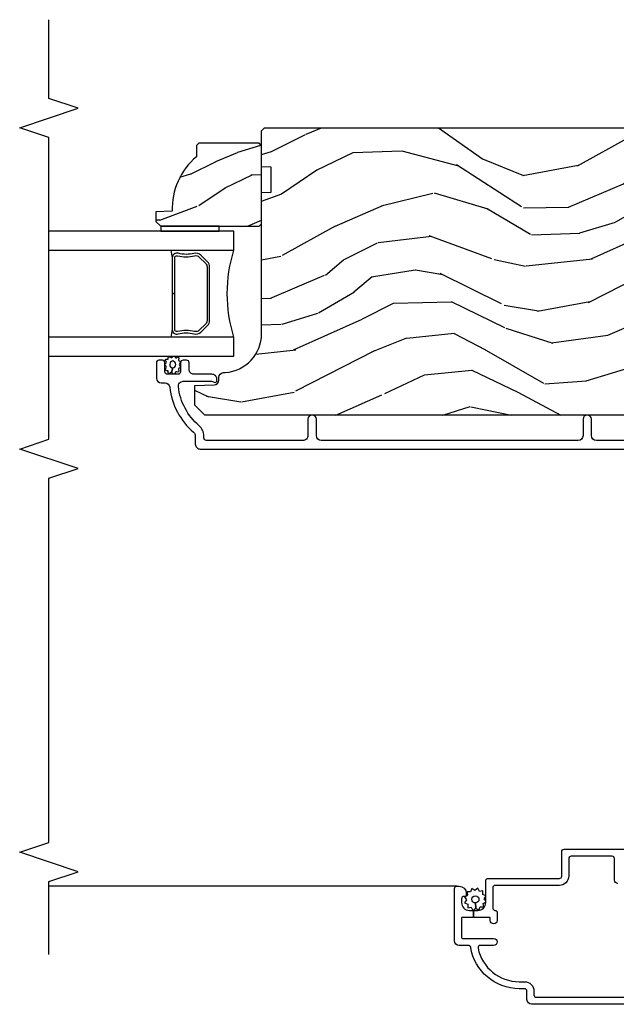
# Model space of a CAD drawing. Units: inches. Extents: x 1 to 162, y 1 to 116.
# Drawn here: x 18 to 21, y 2 to 8 of the extents above; entities that cross this region are included whole.
import ezdxf

# ---------------------------------------------------------------- set-up
doc = ezdxf.new("R2010")
doc.units = ezdxf.units.IN
doc.header["$MEASUREMENT"] = 0
for name, color, linetype in [('ZP-ANNO-MARK', 9, 'Continuous'), ('ZP-SECT-ALUM', 63, 'Continuous'), ('ZP-SECT-GLAS', 153, 'Continuous'), ('ZP-SECT-SCRN', 234, 'Screen'), ('ZP-SECT-SEAL', 8, 'Continuous'), ('ZP-SECT-WDHA', 11, 'Continuous'), ('ZP-SECT-WOOD', 104, 'Continuous'), ('ZP-SECT-WSTP', 40, 'Continuous')]:
    doc.layers.add(name, color=color, linetype=linetype)
doc.linetypes.add('Screen', pattern='A,0.0625,-0.09375,[133,ltypeshp.shx,S=0.0375,R=0,X=-0.0625,Y=0],-0.0625,0.03125', length=0.25)

# ---------------------------------------------------------------- blocks, each defined once
blk = doc.blocks.new('CS AS IF C Ogee (13-16 in IG) V JH')
at = {"layer": 'ZP-SECT-WDHA'}
h = blk.add_hatch(dxfattribs=at)
h.set_pattern_fill('WOOD3', color=256, scale=2, angle=73, pattern_type=2)
h.set_pattern_definition([(68.23640000000003, (69.58110608490615, 21.42044207483738), (-8.344771374467808, -20.45396798290167), [0.240832, -23.842358]), (84.3099, (69.67040138915887, 21.64410778217405), (0.42636909446815, 8.235181511295936), [0.305942, -9.892097999999997]), (118, (69.70073461521791, 21.94854151124632), (-1.912610103781079, 0.5847435903937088), [0.226274, -2.602152]), (119.8476, (69.59450532701946, 22.14832974495605), (-20.50272857977592, 35.5476882888315), [0.438634, -43.42478999999999]), (85.9946, (69.37619931652812, 22.52878011725623), (-1.437476743240215, -18.38297247813528), [0.266834, -26.416494]), (73, (69.39483767439825, 22.79496165608998), (-1.327866102480597, 2.497352921371544), [0.5, -1.5]), (63.53769999999998, (69.5410235267596, 23.27311403407151), (-4.836323452587551, -8.978306718050995), [0.24331, -11.922214]), (67.28939999999999, (69.0647015166861, 21.57832279538765), (-7.175302374271586, -16.6287403265194), [0.200998, -19.898754]), (73, (69.14230195274993, 21.7637363124858), (-1.327866102480597, 2.497352921371544), [0.3, -1.7]), (101.3008, (69.23001346416675, 22.05062773927471), (-5.043499394239714, 24.54716094300748), [0.295296, -29.23435]), (125.125, (69.17214744155983, 22.34019901448629), (7.224071108844607, -10.57415813511433), [0.45607, -22.347438]), (112.2894, (68.90974180673551, 22.71321815985612), (-6.054586024953072, 14.3993751268171), [0.284254, -28.141088]), (79.34020000000002, (68.80192872570116, 22.97623211301808), (2.76533439438243, 15.88561928555967), [0.362216, -17.748554]), (61.11129999999999, (68.86893034916282, 23.33219669335369), (-13.92425483963839, -25.02229161617254), [0.38833, -38.444646]), (66.29019999999998, (68.47179256798904, 21.75959325231575), (7.175289077572958, 16.62874768410002), [0.342344, -33.89214000000001]), (76.3665, (68.60945113783329, 22.07304200115427), (7.44326367411108, 31.18650071420278), [0.340588, -33.718186]), (106.6901, (68.68973142231975, 22.40403305227616), (0.7431255040166725, -4.409962367830814), [0.360556, -6.850547999999999]), (120.4895999999999, (68.58618198254396, 22.74939882000962), (-15.19129255384613, 25.55825994297176), [0.325576, -32.232064]), (87.93139999999998, (68.42099061615185, 23.02995507545494), (0.6943551067665528, 22.79293410148564), [0.310484, -30.737866]), (73, (68.43219774709162, 23.34023623862167), (-1.327866102480597, 2.497352921371544), [0.24, -1.759999999999999]), (60.00539999999998, (68.50236695622507, 23.5697493800528), (9.087905524651102, 16.04400167334359), [0.266834, -26.416494]), (73, (70.08752015886171, 21.91394464392873), (-1.327866102480597, 2.497352921371544), [0, -2]), (296.1524000000001, (69.88249280939515, 22.2694214870152), (-18.00538888531858, 36.87554735843706), [0.4386340000000001, -43.42478999999999]), (279.5651, (68.1632157787467, 22.46043586313568), (1.327869099233074, -2.497352076502218), [0.178886, -4.293249999999998]), (261.1301, (68.1929406864681, 22.28403736580377), (-1.595852046107206, -12.06039967677669), [0.282842, -13.859292]), (229.8014, (68.14932879938426, 22.00457716594522), (-6.748938448303022, -8.393559450670802), [0.152316, -15.07923]), (99.56510000000002, (69.88249280939515, 22.2694214870152), (-1.327869099233074, 2.497352076502219), [0.223606, -4.248529999999999]), (79.7098, (69.84533667474336, 22.48991960868008), (-3.350093459302556, -17.79822734718652), [0.342344, -33.89214000000001]), (62.87529999999996, (69.9064908641106, 22.82675809389642), (15.67848221527704, 30.76012413734089), [0.568858, -56.31699200000001]), (62.69520000000001, (69.791493131218, 21.35612029979837), (5.421060729349784, 10.89091849633434), [0.223606, -22.137072]), (88.5241, (69.89406709649555, 21.55481247792133), (-0.6943538178398221, -22.79293551970828), [0.37363, -36.989452]), (115.8789, (69.90369043459941, 21.9283193605403), (15.34964888471387, -31.88084594068392), [0.3821, -37.827846]), (107.6952, (69.7369152753714, 22.27210133543786), (-7.540852312839223, 23.21929303946757), [0.316228, -31.306548]), (82.4623, (69.64079706252596, 22.57336747883834), (1.01111154669365, 10.14779136076372), [0.364966, -11.80056]), (66.41809999999998, (69.68867259086839, 22.9351794932684), (-13.76583238823937, -31.34488541092399), [0.52345, -51.82155999999999]), (64.86989999999992, (69.3133407532365, 21.50230615215974), (-5.421068605812716, -10.89091361125097), [0.282842, -13.859292]), (84.3099, (69.43345702079739, 21.75837661564048), (0.42636909446815, 8.235181511295936), [0.305942, -9.892097999999997]), (115.5104, (69.46379024685645, 22.06281034471276), (12.6938947911933, -26.88614988798455), [0.325576, -32.232064]), (118, (69.32357240967802, 22.35664526118289), (-1.912610103781079, 0.5847435903937088), [0.367696, -2.460732]), (90.35399999999998, (69.15094981635555, 22.68130114096118), (0.0487620292280573, -27.20289793979688), [0.335262, -33.190848]), (69.63350000000001, (69.1488782862705, 23.01655583334163), (-11.26852463519538, -30.01700107381326), [0.340588, -33.718186]), (55.89729999999996, (69.2674107609955, 23.33585201627461), (11.58525502309056, 17.37187083675603), [0.27203, -26.930912]), (64.2538, (68.83518837525499, 21.64849200452111), (6.005821017315288, 12.80351945054413), [0.263058, -26.042834]), (87.93139999999998, (68.94945720872143, 21.88543637288259), (0.6943551067665528, 22.79293410148564), [0.310484, -30.737866]), (105.0054, (68.96066433966121, 22.19571753604932), (2.814114219735262, -11.31727641611973), [0.37736, -18.490604]), (122.8991, (68.86296233397987, 22.56020939890204), (18.43175097613515, -28.64036637139408), [0.49679, -49.18217999999999]), (88.94539999999998, (68.59312547222518, 22.97732816860485), (-0.4263644116476313, -8.235181634652653), [0.291204, -14.269016]), (66.99100000000001, (68.59848516907051, 23.26848323665231), (7.760042155334038, 18.54135163249375), [0.3821, -37.827846]), (49.80139999999996, (68.74783860710367, 23.62018417572936), (6.748938448303026, 8.3935594506708), [0.152316, -15.07923]), (63.53769999999998, (68.26140552167716, 21.82391502735475), (-4.836323452587551, -8.978306718050995), [0.24331, -11.922214]), (83.008, (68.36982692104915, 22.04173330059697), (2.60695157870877, 22.20819262847393), [0.345254, -34.18010000000001]), (110.4054, (68.41185501529709, 22.38441921990776), (-11.52445423798903, 30.71134915766887), [0.428018, -42.37384999999999]), (102.0546, (70.1752316702785, 22.20083607071764), (-3.557234008732982, 15.72724097270063), [0.205912, -20.385348]), (83.78429999999999, (70.13222810153229, 22.40220809726325), (-3.618064673815971, -32.35598179133584), [0.4275520000000001, -42.32756599999999]), (65.87499999999999, (70.1785198370388, 22.82724583114555), (-6.00581031409047, -12.80352490518391), [0.4837359999999999, -15.64078])])
edge = h.paths.add_edge_path()
edge.add_line((5.80655115721521, -1.155999999999892), (5.775551157215261, -1.124999999999886))
edge.add_line((5.775551157215261, -1.124999999999886), (5.735551157216379, -1.124999999999886))
edge.add_line((5.735551157216379, -1.124999999999886), (5.293980145174884, -1.148141756136737))
edge.add_line((5.293980145174884, -1.148141756136737), (5.210872627809578, -1.231249273501987))
edge.add_line((5.210872627809578, -1.231249273501987), (5.20655115721513, -1.354999999999961))
edge.add_line((5.20655115721513, -1.354999999999961), (5.135098801494848, -1.354999999999961))
edge.add_line((5.135098801494848, -1.354999999999961), (5.122003512935407, -1.729999999999961))
edge.add_line((5.122003512935407, -1.729999999999961), (4.651098801494867, -1.729999999999961))
edge.add_line((4.651098801494867, -1.729999999999961), (4.638003512935484, -1.355000000000018))
edge.add_line((4.638003512935484, -1.355000000000018), (4.566551157215144, -1.355000000006441))
edge.add_line((4.566551157215144, -1.355000000006441), (4.562229686620412, -1.231249273502101))
edge.add_line((4.562229686620412, -1.231249273502101), (4.521692367805827, -1.190711954687515))
edge.add_line((4.521692367805827, -1.190711954687515), (4.481692367804897, -1.190711954687515))
edge.add_line((4.481692367804897, -1.190711954687515), (4.320435537172556, -1.199163067075176))
edge.add_line((4.320435537172556, -1.199163067075176), (4.237328019807364, -1.282270584440425))
edge.add_line((4.237328019807364, -1.282270584440425), (4.215121537468007, -1.821135583294221))
edge.add_arc((4.167537849922419, -1.819174672268664), 0.04762407471527707, 182.0000000009879, 357.6401915019768, ccw=False)
edge.add_line((4.119942786506726, -1.82083672850797), (4.113677407716522, -1.641419754557091))
edge.add_line((4.113677407716522, -1.641419754557091), (4.081596932758714, -1.610439999999869))
edge.add_line((4.081596932758714, -1.610439999999869), (4.005115384213354, -1.610439999999869))
edge.add_line((4.005115384213354, -1.610439999999869), (3.962551157215216, -1.672553807887936))
edge.add_line((3.962551157215216, -1.672553807887936), (3.962551157215273, -5.498852999999883))
edge.add_line((3.962551157215273, -5.498852999999883), (4.025551157215261, -5.561852999999927))
edge.add_line((4.025551157215261, -5.561852999999927), (4.151798629608891, -5.56185300000004))
edge.add_line((4.151798629608891, -5.56185300000004), (4.156088299857742, -5.439012916252182))
edge.add_arc((4.187069415495297, -5.440094800649919), 0.03099999999996189, 91.99999999949449, 178.0000000000718, ccw=False)
edge.add_line((4.185987531097794, -5.409113685012356), (4.204790872564387, -5.408457057859549))
edge.add_arc((4.203708988166878, -5.377475942221922), 0.03100000000002582, 271.9999999995019, 355.9999999998415)
edge.add_line((4.234633473724953, -5.379638392908078), (4.235512952320675, -5.367061263031018))
edge.add_arc((4.48490396488556, -5.384500381467631), 0.2499999999999699, 89.99999999999648, 175.9999999998659, ccw=False)
edge.add_line((4.484903964885575, -5.13450038146766), (5.390762390323743, -5.134500381467603))
edge.add_line((5.390762390323743, -5.134500381467603), (5.392944938416917, -5.072000381466863))
edge.add_line((5.392944938416917, -5.072000381466863), (5.554368609122093, -5.072000381466863))
edge.add_line((5.554368609122093, -5.072000381466863), (5.556551157215266, -5.134500381467205))
edge.add_line((5.556551157215266, -5.134500381467205), (5.786551157215228, -5.134500381467205))
edge.add_line((5.786551157215228, -5.134500381467205), (5.806551157215267, -5.114500381467337))
edge.add_line((5.806551157215267, -5.114500381467337), (5.80655115721521, -1.155999999999892))
h = blk.add_hatch(dxfattribs=at)
h.set_pattern_fill('WOOD3', color=256, scale=1.5, angle=73, pattern_type=2)
h.set_pattern_definition([(68.23640000000003, (5.255864672860655, -5.551814072631976), (-6.258578530850857, -15.34047598717625), [0.180624, -17.8817685]), (84.3099, (5.322836151050193, -5.38406479212947), (0.3197768208511127, 6.176386133471952), [0.2294565, -7.419073499999999]), (118, (5.345586070594473, -5.155739495325264), (-1.43445757783581, 0.4385576927952817), [0.1697055, -1.951614]), (119.8476, (5.265914104445637, -5.005898320042972), (-15.37704643483194, 26.66076621662362), [0.3289754999999999, -32.5685925]), (85.9946, (5.102184596577124, -4.720560540817832), (-1.078107557430161, -13.78722935860146), [0.2001255, -19.8123705]), (73, (5.116163364979722, -4.520924386692517), (-0.995899576860448, 1.873014691028658), [0.375, -1.125]), (63.53769999999998, (5.225802754250747, -4.162310103206379), (-3.627242589440663, -6.733730038538245), [0.1824825, -8.941660500000003]), (67.28939999999999, (4.868561246695627, -5.433403532219267), (-5.38147678070369, -12.47155524488955), [0.1507485, -14.9240655]), (73, (4.926761573743482, -5.294343394395653), (-0.995899576860448, 1.873014691028658), [0.225, -1.274999999999999]), (101.3008, (4.992545207306098, -5.07917482430397), (-3.782624545679787, 18.4103707072556), [0.221472, -21.9257625]), (125.125, (4.949145690350913, -4.861996367895291), (5.418053331633455, -7.930618601335747), [0.3420525, -16.7605785]), (112.2894, (4.752341464232668, -4.582232008867916), (-4.540939518714804, 10.79953134511282), [0.2131905, -21.105816]), (79.34020000000002, (4.67148165345691, -4.384971543996444), (2.074000795786822, 11.91421446416975), [0.271662, -13.3114155]), (61.11129999999999, (4.721732871053158, -4.117998108744743), (-10.44319112972879, -18.7667187121294), [0.2912475, -28.8334845]), (66.29019999999998, (4.423879535172816, -5.297450689523195), (5.381466808179719, 12.47156076307502), [0.256758, -25.419105]), (76.3665, (4.527123462556004, -5.062364127894303), (5.582447755583309, 23.38987553565208), [0.255441, -25.2886395]), (106.6901, (4.587333675920856, -4.814120839552888), (0.5573441280125043, -3.307471775873112), [0.270417, -5.137910999999999]), (120.4895999999999, (4.509671596089016, -4.555096513752794), (-11.3934694153846, 19.16869495722882), [0.244182, -24.174048]), (87.93139999999998, (4.385778071294921, -4.344679322168801), (0.5207663300749142, 17.09470057611423), [0.232863, -23.0533995]), (73, (4.394183419499755, -4.111968449793753), (-0.995899576860448, 1.873014691028658), [0.18, -1.32]), (60.00539999999998, (4.446810326349848, -3.939833593720408), (6.815929143488328, 12.03300125500769), [0.2001255, -19.8123705]), (73, (5.635675228327303, -5.181687145813462), (-0.995899576860448, 1.873014691028658), [0, -1.5]), (296.1524000000001, (5.481904716227393, -4.915079513498608), (-13.50404166398893, 27.65666051882779), [0.3289755, -32.5685925]), (279.5651, (4.192446943241067, -4.771818731408249), (0.9959018244248058, -1.873014057376663), [0.1341645, -3.219937499999999]), (261.1301, (4.214740624032121, -4.904117604407177), (-1.196889034580405, -9.04529975758252), [0.2121315, -10.394469]), (229.8014, (4.182031708719236, -5.113712754301097), (-5.061703836227268, -6.295169588003103), [0.114237, -11.3094225]), (99.56510000000002, (5.481904716227393, -4.915079513498608), (-0.9959018244248056, 1.873014057376663), [0.1677045, -3.186397499999999]), (79.7098, (5.454037615238577, -4.749705922249948), (-2.512570094476917, -13.34867051038989), [0.256758, -25.419105]), (62.87529999999996, (5.499903257263983, -4.497077058337691), (11.75886166145778, 23.07009310300567), [0.4266435000000001, -42.237744]), (62.69520000000001, (5.413654957594557, -5.600055403911228), (4.065795547012337, 8.168188872250758), [0.1677045, -16.602804]), (88.5241, (5.4905854315527, -5.451036270319009), (-0.5207653633798675, -17.0947016397812), [0.2802225, -27.742089]), (115.8789, (5.497802935130611, -5.170906108354784), (11.5122366635354, -23.91063445551294), [0.286575, -28.3708845]), (107.6952, (5.372721565709593, -4.913069627181613), (-5.655639234629418, 17.41446977960068), [0.237171, -23.479911]), (82.4623, (5.300632906075516, -4.687120019631251), (0.7583336600202378, 7.610843520572788), [0.2737245000000001, -8.850419999999998]), (66.41809999999998, (5.336539552332319, -4.415761008808709), (-10.32437429117953, -23.50866405819299), [0.3925874999999999, -38.86617]), (64.86989999999992, (5.055040674108418, -5.490416014640202), (-4.065801454359537, -8.168185208438231), [0.2121315, -10.394469]), (84.3099, (5.145127874779083, -5.298363167029646), (0.3197768208511127, 6.176386133471952), [0.2294565, -7.419073499999999]), (115.5104, (5.167877794323363, -5.07003787022544), (9.52042109339498, -20.16461241598841), [0.244182, -24.174048]), (118, (5.062714416439555, -4.849661682872842), (-1.43445757783581, 0.4385576927952817), [0.275772, -1.845549]), (90.35399999999998, (4.933247471447697, -4.606169773039117), (0.0365715219210427, -20.40217345484766), [0.2514465, -24.893136]), (69.63350000000001, (4.931693823883926, -4.354728753753782), (-8.451393476396534, -22.51275080535995), [0.255441, -25.2886395]), (55.89729999999996, (5.020593179927669, -4.11525661655405), (8.688941267317924, 13.02890312756703), [0.2040225, -20.198184]), (64.2538, (4.69642639062228, -5.380776625369174), (4.504365762986466, 9.602639587908099), [0.1972935, -19.5321255]), (87.93139999999998, (4.782128015722106, -5.203068349098065), (0.5207663300749142, 17.09470057611423), [0.232863, -23.0533995]), (105.0054, (4.790533363926939, -4.970357476723018), (2.110585664801446, -8.487957312089796), [0.28302, -13.867953]), (122.8991, (4.71725685966594, -4.696988579583478), (13.82381323210136, -21.48027477854556), [0.3725925, -36.886635]), (88.94539999999998, (4.514879213349932, -4.384149502306371), (-0.3197733087357235, -6.176386225989491), [0.218403, -10.701762]), (66.99100000000001, (4.518898985983924, -4.165783201270768), (5.820031616500528, 13.90601372437031), [0.286575, -28.3708845]), (49.80139999999996, (4.630914064508795, -3.902007496962987), (5.061703836227268, 6.2951695880031), [0.114237, -11.3094225]), (63.53769999999998, (4.266089250438914, -5.249209358243943), (-3.627242589440663, -6.733730038538245), [0.1824825, -8.941660500000003]), (83.008, (4.347405299967897, -5.085845653312278), (1.955213684031578, 16.65614447135545), [0.2589405, -25.635075]), (110.4054, (4.378926370653859, -4.828831213829182), (-8.643340678491771, 23.03351186825166), [0.3210135, -31.7803875]), (102.0546, (5.701458861889918, -4.966518575721778), (-2.667925506549735, 11.79543072952547), [0.154434, -15.289011]), (83.78429999999999, (5.66920618533026, -4.815489555812563), (-2.713548505361977, -24.26698634350188), [0.320664, -31.7456745]), (65.87499999999999, (5.703924986960139, -4.496711255400844), (-4.504357735567852, -9.602643678887931), [0.3628019999999999, -11.730585])])
edge = h.paths.add_edge_path()
edge.add_line((5.706550066346011, -5.537499403867172), (5.691550066345996, -5.552499403867216))
edge.add_line((5.691550066345996, -5.552499403867216), (5.620650066346, -5.552499403867216))
edge.add_arc((5.285508305295548, -5.270499403867202), 0.4380000000000073, 267.99054179482283, 319.92156997170764, ccw=False)
edge.add_line((5.270150066345992, -5.708230056776471), (5.266508900511184, -5.812499403867206))
edge.add_line((5.266508900511184, -5.812499403867206), (5.205550066346006, -5.812499403867206))
edge.add_line((5.205550066346006, -5.812499403867206), (5.174552248084524, -5.781501585605723))
edge.add_line((5.174552248084524, -5.781501585605723), (5.174550066346, -5.150499403867228))
edge.add_line((5.174550066346, -5.150499403867228), (5.190550066345992, -5.134499403867209))
edge.add_line((5.190550066345992, -5.134499403867209), (5.690550066345991, -5.134499403867209))
edge.add_line((5.690550066345991, -5.134499403867209), (5.706550066345983, -5.150499403867228))
edge.add_line((5.706550066345983, -5.150499403867228), (5.706550066346011, -5.537499403867172))
at = {"layer": 'ZP-SECT-ALUM'}
for points in [[(0.9548544863161084, -2.845877089483849, 0.4142135623730951), (0.9773544863161449, -2.868377089483828), (1.114854486316133, -2.868377089483828, -0.4142135623730951), (1.129854486316119, -2.883377089483815), (1.129854486316119, -3.147060639591529, -0.4142135623730953), (1.114854486316133, -3.162060639591516), (1.00285448631611, -3.162060639591516, 0.4142135623730951), (0.942854486316108, -3.222060639591518), (0.942854486316108, -3.635060639591587, -0.4142135623730953), (0.9278544863161216, -3.650060639591572), (0.7978378150172745, -3.650060639591572, -0.4044820182102797), (0.7828461506666855, -3.635560639591573, 0.4044820182102998), (0.7678544863160967, -3.621060639591577), (0.7183544863161302, -3.621060639591577, 0.4142135623730895), (0.6958544863161507, -3.643560639591555, 0.4142135623730895), (0.7183544863161302, -3.666060639591592), (0.7328544863161284, -3.666060639591592, -0.4142135623731212), (0.7378544863161239, -3.671060639591587), (0.7378544863161239, -3.770560639591565), (0.7828544863161399, -3.770560639591565), (0.7828544863161399, -3.745060639591542, -0.4142135623730951), (0.8328544863160942, -3.695060639591588), (0.9728544863161374, -3.695060639591588, 0.4142135623730953), (0.9878544863161238, -3.680060639591545), (0.9878544863161238, -3.222060639591518, -0.4142135623730951), (1.00285448631611, -3.207060639591531), (1.159854486316149, -3.207060639591531, 0.4142135623730949), (1.174854486316135, -3.192060639591545), (1.174854486316135, -1.42036954837755, 0.9999999999999998)], [(0.1798544863161311, -1.205361800524997), (0.1798544863161311, -3.400060639591572, 0.414213562373091), (0.2098544863161038, -3.430060639591545), (0.2648544863161106, -3.430060639591545, -0.4142135623730951), (0.279854486316097, -3.445060639591588), (0.279854486316097, -3.480060639591556, 0.3685912852597024), (0.5452181226797422, -3.791125313582313, -0.3685912852596938), (0.557854486316117, -3.805937917105666), (0.557854486316117, -3.865060639591547, 0.414213562373091), (0.5878544863161466, -3.895060639591577), (0.922854486316126, -3.895060639591577, 0.4142135623730951), (0.9378544863161123, -3.88006063959159), (0.9378544863161123, -3.865060639591547, 0.4142135623730951), (0.8928544863160965, -3.820060639591588), (0.8778544863161101, -3.820060639591588, 0.4142135623730951), (0.8728544863161147, -3.825060639591583), (0.8728544863161147, -3.835060639591573, -0.4142135623730951), (0.8578544863161283, -3.850060639591561), (0.8328544863160942, -3.850060639591561, -0.4142135623730951), (0.7828544863161399, -3.800060639591549), (0.7828544863161399, -3.774560639591584), (0.7378544863161239, -3.774560639591584), (0.7378544863161239, -3.845060639591565, -0.4142135623731212), (0.7328544863161284, -3.850060639591561), (0.6078544863161284, -3.850060639591561, -0.4142135623730951), (0.6028544863161329, -3.845060639591565), (0.6028544863161329, -3.644060639591543, 0.4142135623730894), (0.5803544863160967, -3.621560639591564, 0.4142135623730951), (0.557854486316117, -3.644060639591543), (0.557854486316117, -3.729702382895879, -0.4757248492709686), (0.5397956627866876, -3.744387191325528, -0.3552661940930509), (0.3248544863161129, -3.480060639591556), (0.3248544863161129, -3.445060639591588, 0.4142135623730974), (0.2648544863161106, -3.385060639591587), (0.2398544863161334, -3.385060639591587, -0.4142135623730951), (0.2248544863160902, -3.370060639591542), (0.2248544863160902, -1.250361800525013, -0.4142135623730951)], [(3.799051157215132, -2.07170939731526), (3.799051157215132, -2.984209397315055, 0.4142135623730934), (3.830051157215294, -3.015209397315288), (3.935051157215268, -3.015209397315175, -1), (3.935051157215327, -3.070209397315238), (3.830051157215208, -3.070209397315238, 0.4142135623727798), (3.799051157215217, -3.101209397315301), (3.799051157215231, -4.751190980389878, 0.4142135623730909), (3.830051157215407, -4.782190980390054), (3.935051157215369, -4.782190980390054, -1), (3.935051157215411, -4.837190980390118), (3.830051157215265, -4.837190980390118, 0.4142135623733995), (3.799051157215288, -4.868190980390068), (3.799051157215259, -5.488690980390401, 0.4142135623731115), (3.815051157215236, -5.504690980390363), (3.828067917389688, -5.504690980390478, -0.220574038092619), (3.893710899534866, -5.535130212801278, 0.1924383996400211), (4.144792735724848, -5.668462227540089, 0.4461918148222117), (4.179132190205805, -5.637642622679436), (4.179132190205805, -5.455461137963994, 0.1584956507336488), (4.175782746969531, -5.443554343681399, -0.1581797262249662), (4.172051610407592, -5.431786183562394, -0.4170047979335631), (4.182051157215127, -5.421690980390281), (4.193132190205844, -5.421690980390281, -0.4142135623730991), (4.224132190205807, -5.452690980390228), (4.224132190205807, -5.568690980390329, 0.4142135623731077), (4.255132190205841, -5.599690980390391), (4.298132190206018, -5.599690980390391, -0.4142135623734628), (4.314132190205995, -5.615690980390354), (4.314132190205966, -5.638690980390265, -0.4142135623727292), (4.298132190205976, -5.654690980390228), (4.24013219020594, -5.654690980390341, 0.4142135623729732), (4.224132190205963, -5.670690980390303), (4.224132190205935, -5.738690980390174, 0.4142135623732168), (4.240132190205927, -5.754690980390137), (4.29813219020599, -5.754690980390249, -0.4142135623730951), (4.314132190205966, -5.770690980390213), (4.314132190205966, -5.793690980390237, -0.4142135623730951), (4.298132190205905, -5.809690980390314), (4.199051157215265, -5.809690980390314, -0.414213562372759), (4.168051157215259, -5.778690980390251), (4.168051157215259, -5.754124255361034, 0.3838787014989433), (4.140289963185297, -5.72329391095991, -0.1932850516710237), (3.851729922582023, -5.570663261841217, 0.2205740380949663), (3.828067917388878, -5.559690980390314), (3.775051103605762, -5.559690980390314, -0.4142135623730951), (3.74405110360567, -5.528690980390251), (3.744051103605656, -1.309209343705845, -0.4142135623730973)]]:
    blk.add_lwpolyline(points, format="xyb", dxfattribs=at)
blk.add_lwpolyline([(4.946459265693477, -5.481929751098619), (4.987821787583072, -5.523292272988213, -0.267196393452096), (4.999987842988844, -5.568442767259512, 0.1325309936258401), (5.000444014357868, -5.668989590284581, -0.4950936890984973), (4.97055115721497, -5.708200381466781), (4.741551157214928, -5.708200381466781), (4.741551157214928, -5.692200381466705), (4.97055115721497, -5.692200381466705, 0.4950936890994218), (4.985015442929238, -5.673227417991482, -0.1325309936258135), (4.984521454244713, -5.564345107047188, 0.2671963934519399), (4.976508079084112, -5.534605981487175), (4.935145557194459, -5.493243459597579, 0.1989123673794253), (4.91331363532538, -5.484200381466736), (4.569788679104533, -5.484200381466736, 0.1989123673787996), (4.54795675723551, -5.493243459597579), (4.506594235345858, -5.534605981487289, 0.2671963934517173), (4.498580860185314, -5.564345107047301, -0.1325309936258374), (4.498086871500732, -5.673227417991598, 0.4950936890981389), (4.512551157214999, -5.692200381466705), (4.741551157214928, -5.692200381466705), (4.741551157214928, -5.708200381466781), (4.512551157214943, -5.708200381466781, -0.4950936890979058), (4.482658300072159, -5.668989590284581, 0.1325309936258912), (4.483114471441126, -5.568442767259512, -0.2671963934517766), (4.495280526846896, -5.523292272988213), (4.536643048736493, -5.481929751098619, -0.1989123673794679), (4.569788679104589, -5.468200381466771), (4.913313635325324, -5.468200381466771, -0.1989123673798845)], format="xyb", close=True, dxfattribs=at)
at = {"layer": 'ZP-SECT-GLAS'}
for points in [[(4.339572755696892, -6.5), (4.339572755696906, -5.312000381466759), (4.461572755696807, -5.312000381466759), (4.461572755696736, -6.5)], [(5.021572755696823, -6.5), (5.021572755696752, -5.312000381466759), (5.143572755696936, -5.312000381466759), (5.143572755696936, -5.312000381466759), (5.143572755696979, -6.5)]]:
    blk.add_lwpolyline(points, dxfattribs=at)
at = {"layer": 'ZP-SECT-SCRN'}
blk.add_line((0.9378544863161123, -3.88006063959159), (0.9378544863160982, -6.5), dxfattribs=at)
at = {"layer": 'ZP-SECT-SEAL'}
for centre, radius, start, end in [((4.741572755696779, -4.403853596986834), 0.9503318273956828, 252.8644125533648, 287.1355874466352), ((4.741572755696878, -7.335770588776995), 1.643570207310217, 98.00122420101422, 99.80703079155157), ((4.741572755696878, -7.335770588776995), 1.643570207310217, 80.19296920844843, 81.99877579898258)]:
    blk.add_arc(centre, radius, start, end, dxfattribs=at)
at = {"layer": 'ZP-SECT-WOOD'}
blk.add_lwpolyline([(3.962551157215216, -1.672553807887936), (3.962551157215273, -5.498852999999883), (4.025551157215261, -5.561852999999927), (4.151798629608891, -5.56185300000004), (4.156088299857742, -5.439012916252182, -0.3939104756178568), (4.185987531097794, -5.409113685012356), (4.204790872564387, -5.408457057859549, 0.3838640350371143), (4.234633473724953, -5.379638392908078), (4.235512952320675, -5.367061263031018, -0.3939104756142849), (4.484903964885575, -5.13450038146766), (5.390762390323743, -5.134500381467603), (5.392944938416917, -5.072000381466863), (5.554368609122093, -5.072000381466863), (5.556551157215266, -5.134500381467205), (5.786551157215228, -5.134500381467205), (5.806551157215267, -5.114500381467337), (5.80655115721521, -1.155999999999892)], format="xyb", dxfattribs=at)
blk.add_lwpolyline([(5.706550066346011, -5.537499403867172), (5.691550066345996, -5.552499403867216), (5.620650066346, -5.552499403867216, -0.2305512263101254), (5.270150066345992, -5.708230056776471), (5.266508900511184, -5.812499403867206), (5.205550066346006, -5.812499403867206), (5.174552248084524, -5.781501585605723), (5.174550066346, -5.150499403867228), (5.190550066345992, -5.134499403867209), (5.690550066345991, -5.134499403867209), (5.706550066345983, -5.150499403867228)], format="xyb", close=True, dxfattribs=at)
at = {"layer": 'ZP-SECT-WSTP'}
for points in [[(0.8562689750182386, -3.704578675663924), (0.8712784636905013, -3.695060639591588), (0.8767464555188695, -3.695060639591588), (0.8843361918340094, -3.71349279897629), (0.9072235078131284, -3.712541460149736), (0.90418605295379, -3.735246264625175), (0.9244827194293777, -3.745866039023326), (0.9104998041206755, -3.764010249057322), (0.9227673457016436, -3.783355576706355), (0.90158568080831, -3.792077465873035), (0.9024931712417724, -3.81390987691185), (0.8946516644545709, -3.81390987691185), (0.8798322151594248, -3.811927326992815), (0.8786224469815379, -3.814239453437267, 0.3406673006028418), (0.8711686028726859, -3.823909876911841), (0.8711686028726859, -3.828485348139565), (0.8692124407613306, -3.83222399346846), (0.8510682307272787, -3.818241078159701), (0.8317229030782441, -3.830508619740726), (0.8230010139115648, -3.809326954847335), (0.8001136979324456, -3.810278293673889), (0.8031511527917842, -3.78757348919845), (0.7828544863161399, -3.776953714800356), (0.7968374016248987, -3.758809504766361), (0.8306926417344158, -3.760358587337634, 0.4276701643592756), (0.8536686028727586, -3.784409876911809, 1), (0.8536686028727586, -3.738409876911817, 0.400883796501801), (0.8306926417344158, -3.760358587337634), (0.7968374016248987, -3.758809504766361), (0.7845698600439306, -3.73946417711727), (0.8057515249372642, -3.73074228795059), (0.8048001861107109, -3.707854971971472), (0.8275049905860925, -3.71089242683081), (0.8357886173088928, -3.695060639591588), (0.8439183856171582, -3.695060639591588)], [(4.336334898853806, -5.704315554449806, 0.3010267449322229), (4.339551157215282, -5.69518223329652, 0.2803555571211003), (4.332211287490054, -5.687818509868578, -0.822328596095739), (4.33129192063302, -5.678622303705481, 0.399977613799482), (4.332665019848491, -5.66825298695619, 0.3590401367524902), (4.323809410078296, -5.666026461775969, -0.5680792870158515), (4.310608429190438, -5.663854810307952, 0.2803555571213397), (4.30436423022229, -5.655541682764522, 0.2803555571208967), (4.294616859710004, -5.659159261844819, -0.4843221048380025), (4.278924823513193, -5.659159261844819, 0.2803555571201027), (4.269177453000907, -5.655541682764522, 0.2803555571214109), (4.262933254032759, -5.663854810307952, -0.5680792870163976), (4.249732273145013, -5.666026461775969, 0.2803555571221044), (4.239576452354413, -5.66825298695619, 0.280355557120241), (4.238817913983552, -5.678622303705481, -0.6366156260879632), (4.232299206562857, -5.688623573502354, 0.2803555571210718), (4.224959336837514, -5.69598729693024, 0.2803555571218044), (4.229927289636975, -5.705120618083582, -0.2294157338694378), (4.234805215912842, -5.712345978645259), (4.264270841611618, -5.704874449635952, -0.3764303954885285), (4.286770841611541, -5.685512614353285, -0.3430061663890114), (4.309270841611577, -5.704874449636008, -0.3748659305078876), (4.286770841611655, -5.722814325109823, -0.4300115636979657), (4.264270841611618, -5.704874449635952), (4.234805215912842, -5.712345978645259, -0.2294157338707324), (4.232160499230531, -5.720652931977894, 0.2803555571208678), (4.229966937347172, -5.730815923494674, 0.2803555571216368), (4.23908409140506, -5.735813484118863, -0.8108383803813488), (4.247096724164522, -5.740676725781838, 0.2803555571214151), (4.250745910522141, -5.75041230738924, 0.2803555571211001), (4.261117633843809, -5.749687417297138, -0.4723006760677283), (4.277199834342582, -5.749142068518893, 0.2803555571202111), (4.285533178056538, -5.755359261844887, 0.2803555571213434), (4.293866521770497, -5.749142068518893, -0.5210826028740017), (4.308434983053643, -5.749836859066077, 0.2803555571210847), (4.318806706375312, -5.750561749158237, 0.2934611832830512), (4.320775738564179, -5.740826167550835, -0.630007559261562), (4.32717809708572, -5.733287973124845, 0.4643759882381032), (4.33629525114361, -5.730010859860954, 0.2803555571210269), (4.334101689260252, -5.719847868344173, -0.4843221048395129)]]:
    blk.add_lwpolyline(points, format="xyb", close=True, dxfattribs=at)
blk.add_lwpolyline([(5.174551157215261, -5.781500381467594), (5.143572755696879, -5.781500500000333), (5.143572755696936, -5.406500500000333), (5.174551157215261, -5.406500500000333)], close=True, dxfattribs=at)
blk = doc.blocks.new('CS AS IF C Ogee Vertical Mullion SL F J - V HJ')
at = {"xscale": -1, "rotation": 270}
blk.add_blockref('CS AS IF C Ogee (13-16 in IG) V JH', (0, 0), dxfattribs=at)

msp = doc.modelspace()

# ---------------------------------------------------------------- linework, layer by layer
at = {"layer": 'ZP-ANNO-MARK'}
msp.add_lwpolyline([(17.75000000279192, 2.499999999999993), (17.75000000279192, 2.968749999999993), (17.93750000279192, 3.031249999999993), (17.56250000279192, 3.156249999999993), (17.75000000279192, 3.218749999999993), (17.75000000279192, 5.556542421575576), (17.93750000279192, 5.619042421575576), (17.56250000279192, 5.744042421575576), (17.75000000279192, 5.806542421575576), (17.75000000279192, 7.744051157215243), (17.5625, 7.806551157215201), (17.93750000279192, 7.931551157215243), (17.75000000279192, 7.994051157215243), (17.75000000279192, 8.499999999999991)], dxfattribs=at)

# ---------------------------------------------------------------- block references
msp.add_blockref('CS AS IF C Ogee Vertical Mullion SL F J - V HJ', (24.25, 2))

doc.saveas('drawing.dxf')
